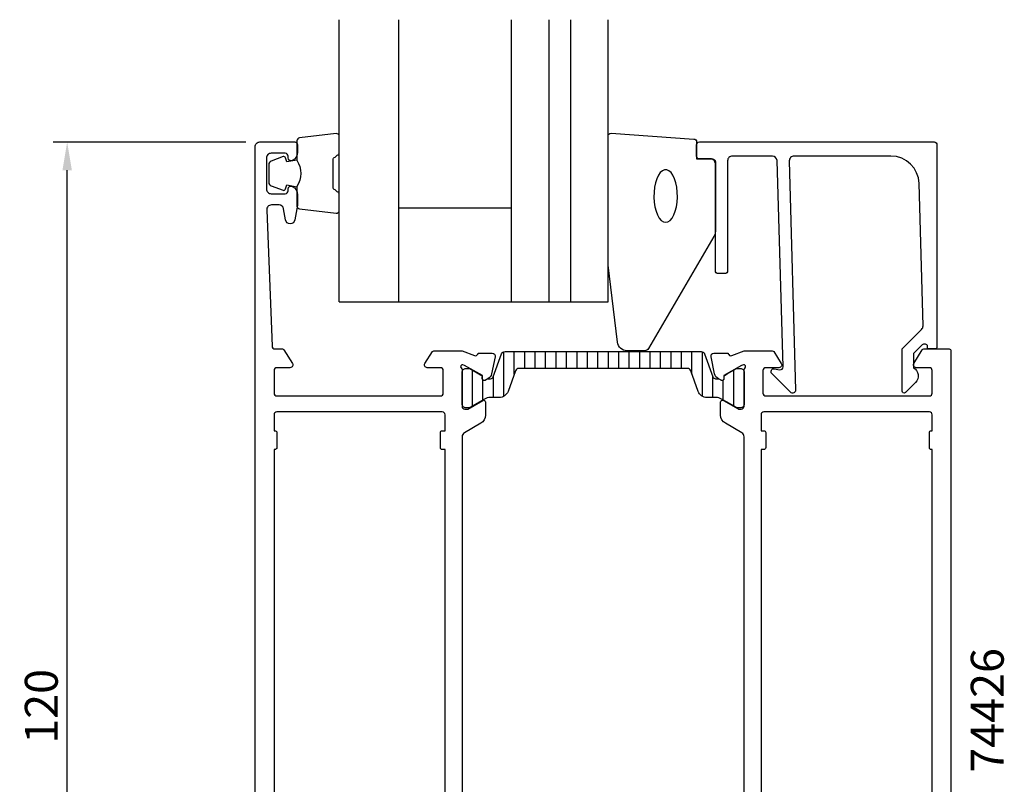
# Model space of a CAD drawing. Extents: x 1551 to 1671, y -2112 to -1965.
# Drawn here: x 1551 to 1656, y -2047 to -1965 of the extents above; entities that cross this region are included whole.
import ezdxf

# ---------------------------------------------------------------- set-up
doc = ezdxf.new("R2010")
doc.units = 0
doc.header["$LTSCALE"] = 4
doc.layers.get('DEFPOINTS').update_dxf_attribs({"linetype": 'CONTINUOUS'})
for name, color, linetype in [('sapa_artikelnr', 4, 'CONTINUOUS'), ('sapa_fogband', 2, 'CONTINUOUS'), ('sapa_fyllning', 4, 'CONTINUOUS'), ('sapa_glas', 4, 'CONTINUOUS'), ('sapa_isolator', 4, 'CONTINUOUS'), ('sapa_matt', 1, 'CONTINUOUS'), ('sapa_profil', 7, 'CONTINUOUS')]:
    doc.layers.add(name, color=color, linetype=linetype)
doc.styles.add('ISO', font='isocp3.shx')
doc.dimstyles.new('MASKIN', dxfattribs={"dimscale": 0, "dimtxt": 3.5, "dimasz": 3, "dimexe": 1.5, "dimexo": 1.5, "dimgap": 1, "dimtad": 1, "dimtoh": 1, "dimdec": 8, "dimlfac": -1, "dimdsep": 46, "dimtxsty": 'ISO', "dimcen": -5, "dimclrd": 256, "dimclre": 256, "dimclrt": 2, "dimazin": 0, "dimtfac": 1, "dimtdec": 8, "dimtmove": 2, "dimatfit": 3, "dimfxl": 1, "dimtolj": 1, "dimarcsym": 0})

# ---------------------------------------------------------------- blocks, each defined once
blk = doc.blocks.new('*D0')
at = {"layer": 'DEFPOINTS', "color": 0, "transparency": 16777216}
for p in [(1555.91, -1978.29), (1576.41, -1978.29), (1577.91, -2098.29)]:
    blk.add_point(p, dxfattribs=at)
at = {"layer": 'sapa_matt', "lineweight": -2, "transparency": 16777216}
for p, q in [((1574.91, -1978.29), (1554.41, -1978.29)), ((1555.91, -2095.29), (1555.91, -1981.29)), ((1576.41, -2098.29), (1554.41, -2098.29))]:
    blk.add_line(p, q, dxfattribs=at)
at = {"layer": 'sapa_matt', "transparency": 16777216}
for points in [[(1555.41, -1981.29), (1556.41, -1981.29), (1555.91, -1978.29)], [(1555.41, -2095.29), (1556.41, -2095.29), (1555.91, -2098.29)]]:
    blk.add_solid(points, dxfattribs=at)
at = {"layer": 'sapa_matt', "color": 2, "transparency": 16777216, "insert": (1553.16, -2038.29), "char_height": 3.5, "attachment_point": 5, "rotation": 90, "style": 'ISO'}
blk.add_mtext('\\A1;120', dxfattribs=at)

msp = doc.modelspace()

# ---------------------------------------------------------------- hatches: boundary and pattern name
at = {"layer": 'sapa_isolator'}
h = msp.add_hatch(dxfattribs=at)
h.set_pattern_fill('ANSI31', color=256, scale=0.35, angle=225, style=0)
h.set_pattern_definition([(270, (1597.9082, -2000.5634), (1.11125, -5e-16), [])])
edge = h.paths.add_edge_path()
edge.add_arc((1600.94443737, -2003.1563252), 0.30068171, -89.7101738593, -20.0432053201)
edge.add_line((1601.22690813, -2003.25937743), (1602.11238584, -2000.82654741))
edge.add_arc((1602.48826289, -2000.96335547), 0.4, 90, 159.9999999997, ccw=False)
edge.add_line((1602.48826289, -2000.56335547), (1612.90817987, -2000.56335547))
edge.add_line((1612.90817987, -2000.56335547), (1623.32809686, -2000.56335547))
edge.add_arc((1623.32809686, -2000.96335547), 0.4, 20, 89.9999999997, ccw=False)
edge.add_line((1623.70397391, -2000.82654741), (1624.58945162, -2003.25937743))
edge.add_arc((1624.87181419, -2003.15647899), 0.30052739, 200.0227294105, 269.7306497608)
edge.add_arc((1625.09999017, -1997.89635998), 5.56538071, 267.6357051204, 271.2547536161)
edge.add_line((1625.22185993, -2003.46040619), (1625.462043, -2003.59907594))
edge.add_arc((1625.567043, -2003.41721061), 0.21, 240.0000000001, 360)
edge.add_line((1625.777043, -2003.41721061), (1625.777043, -2003.15009608))
edge.add_line((1625.777043, -2003.15009608), (1626.10817987, -2002.95387402))
edge.add_line((1626.10817987, -2002.95387402), (1627.09150001, -2002.38622985))
edge.add_arc((1627.19650001, -2002.56809519), 0.21, 89.9999999998, 119.9999999998, ccw=False)
edge.add_line((1627.19650001, -2002.35809519), (1627.50817987, -2002.35809519))
edge.add_arc((1627.50817987, -2002.75809519), 0.4, -0.0000000006, 90.0000000003, ccw=False)
edge.add_line((1627.90817987, -2002.75809519), (1627.90817987, -2006.15809519))
edge.add_arc((1627.50817987, -2006.15809519), 0.4, -90.0000000004, 0.0000000004, ccw=False)
edge.add_line((1627.50817987, -2006.55809519), (1627.19650001, -2006.55809519))
edge.add_arc((1627.19650001, -2006.34809519), 0.21, 239.9999999996, 269.9999999995, ccw=False)
edge.add_line((1627.09150001, -2006.52996052), (1626.10817987, -2005.96224037))
edge.add_line((1626.10817987, -2005.96224037), (1625.51343576, -2005.6188647))
edge.add_arc((1624.91343576, -2006.65809519), 1.2, 60, 89.9999999999)
edge.add_line((1624.91343576, -2005.45809519), (1623.96157143, -2005.45809519))
edge.add_arc((1623.96157143, -2004.45809519), 1, 199.9999999997, 269.9999999995, ccw=False)
edge.add_line((1623.02187881, -2004.80011533), (1622.23076478, -2002.62654741))
edge.add_arc((1621.85488773, -2002.76335547), 0.4, 20.0000000001, 89.9999999999)
edge.add_line((1621.85488773, -2002.36335547), (1612.90817987, -2002.36335547))
edge.add_line((1612.90817987, -2002.36335547), (1603.96147201, -2002.36335547))
edge.add_arc((1603.96147201, -2002.76335547), 0.4, 89.9999999999, 159.9999999996)
edge.add_line((1603.58559496, -2002.62654741), (1602.79448094, -2004.80011533))
edge.add_arc((1601.85478832, -2004.45809519), 1, -90.0000000003, -20.0000000005, ccw=False)
edge.add_line((1601.85478832, -2005.45809519), (1600.90292398, -2005.45809519))
edge.add_arc((1600.90292398, -2006.65809519), 1.2, 89.9999999999, 119.9999999998)
edge.add_line((1600.30292398, -2005.6188647), (1599.71535955, -2005.95809519))
edge.add_line((1599.71535955, -2005.95809519), (1598.72485973, -2006.52996052))
edge.add_arc((1598.61985973, -2006.34809519), 0.21, -90.0000000004, -60.0000000005, ccw=False)
edge.add_line((1598.61985973, -2006.55809519), (1598.30817987, -2006.55809519))
edge.add_arc((1598.30817987, -2006.15809519), 0.4, 179.9999999999, 269.9999999996, ccw=False)
edge.add_line((1597.90817987, -2006.15809519), (1597.90817987, -2002.75809519))
edge.add_arc((1598.30817987, -2002.75809519), 0.4, 90, 179.9999999997, ccw=False)
edge.add_line((1598.30817987, -2002.35809519), (1598.61985973, -2002.35809519))
edge.add_arc((1598.61985973, -2002.56809519), 0.21, 60, 89.9999999999, ccw=False)
edge.add_line((1598.72485973, -2002.38622985), (1600.03931675, -2003.15009608))
edge.add_line((1600.03931675, -2003.15009608), (1600.03931675, -2003.41721061))
edge.add_arc((1600.24931675, -2003.41721061), 0.21, 180, 299.9999999999)
edge.add_line((1600.35431675, -2003.59907594), (1600.59449981, -2003.46040619))
edge.add_arc((1600.71636958, -1997.89635998), 5.56538071, 268.7452463837, 272.3642948795)

# ---------------------------------------------------------------- linework, layer by layer
at = {"layer": 'sapa_fogband'}
for points in [[(1580.34662006, -1980.22884411, -0.2857142857), (1580.34662006, -1983.02884411), (1580.34662006, -1985.10262428, 0.388260013), (1580.61983078, -1985.40142578), (1584.51983078, -1985.8676357, 0.4406523139), (1584.84662006, -1985.5688342), (1584.84662006, -1983.85904221, 0.3394542589), (1584.62426577, -1983.56926446), (1584.40667999, -1983.36688473, -0.3394542589), (1584.1843257, -1983.07710698), (1584.1843257, -1980.18058124, -0.3394542589), (1584.40667999, -1979.89080349), (1584.62426577, -1979.68842376, 0.3394542589), (1584.84662006, -1979.39864601), (1584.84662006, -1977.68885402, 0.4406523139), (1584.51983078, -1977.39005252), (1580.61983078, -1977.85626244, 0.388260013), (1580.34662006, -1978.15506394), (1580.34662006, -1980.21725173)], [(1580.34662006, -1980.21725173), (1579.25570125, -1980.40961015), (1579.14000171, -1979.97781359, 0.4430158954), (1578.87652528, -1979.84233654), (1577.60603753, -1980.31928474, 0.3125358529), (1577.34662006, -1980.69376645), (1577.34662006, -1982.56392177, 0.3125358529), (1577.60603753, -1982.93840348), (1578.87652528, -1983.41535167, 0.4430158954), (1579.14000171, -1983.27987463), (1579.25570125, -1982.84807807), (1580.32838936, -1983.03722192)]]:
    msp.add_lwpolyline(points, format="xyb", dxfattribs=at)
msp.add_lwpolyline([(1622.84662006, -1980.08521655), (1624.54662006, -1980.08521655, -0.4142135624), (1624.84662006, -1980.38521655), (1624.84662006, -1987.80399731, -0.1379343941), (1624.70004344, -1988.32521562), (1617.7486671, -2000.24582353, -0.2613472755), (1617.32195541, -2000.48521437), (1615.43715852, -2000.48521437, -0.3915187749), (1614.4402069, -1999.56323667), (1613.4410477, -1991.37753306, -0.0195279011), (1613.43952351, -1991.33852191), (1613.43952351, -1977.65805726, -0.4279663351), (1613.75353608, -1977.35838469), (1622.56063263, -1977.97184389, -0.4005932429), (1622.84662006, -1978.27151646)], format="xyb", close=True, dxfattribs=at)
at = {"layer": 'sapa_fogband', "flags": 128}
msp.add_lwpolyline([(1619.56090021, -1986.81707032), (1619.79746426, -1986.7665595), (1620.02547828, -1986.61685261), (1620.23670123, -1986.37336046), (1620.42349897, -1986.04488349), (1620.57912015, -1985.6432937), (1620.6979402, -1985.18310561), (1620.77566467, -1984.68095161), (1620.80948438, -1984.15498085), (1620.79817701, -1983.62420329), (1620.74215123, -1983.1078026), (1620.64343196, -1982.62444287), (1620.50558717, -1982.19159396), (1620.33359894, -1981.82490016), (1620.13368336, -1981.53761475), (1619.9130659, -1981.34012096), (1619.67972026, -1981.23955674), (1619.44208015, -1981.23955674), (1619.20873451, -1981.34012096), (1618.98811705, -1981.53761475), (1618.78820147, -1981.82490016), (1618.61621324, -1982.19159396), (1618.47836845, -1982.62444287), (1618.37964918, -1983.1078026), (1618.3236234, -1983.62420329), (1618.31231603, -1984.15498085), (1618.34613575, -1984.68095161), (1618.42386021, -1985.18310561), (1618.54268027, -1985.6432937), (1618.69830144, -1986.04488349), (1618.88509918, -1986.37336046), (1619.09632214, -1986.61685261), (1619.32433615, -1986.7665595)], close=True, dxfattribs=at)
at = {"layer": 'sapa_fyllning'}
msp.add_line((1611.93166321, -1995.28521655), (1613.43952351, -1995.28521655), dxfattribs=at)
at = {"layer": 'sapa_glas'}
for p, q in [((1584.83952351, -1995.28521655), (1584.83952351, -1965.28521655)), ((1591.13952351, -1965.28521655), (1591.13952351, -1995.28521655)), ((1603.13952351, -1965.28521655), (1603.13952351, -1995.28521655)), ((1607.13952351, -1965.28521655), (1607.13952351, -1995.28521655)), ((1609.43952351, -1965.28521655), (1609.43952351, -1995.28521655)), ((1613.43952351, -1995.28521655), (1613.43952351, -1965.28521655)), ((1591.13952351, -1985.28521655), (1603.13952351, -1985.28521655)), ((1591.13952351, -1985.28521655), (1591.13952351, -1985.28521655)), ((1584.84662006, -1995.28521655), (1613.43952351, -1995.28521655)), ((1608.43709538, -1995.28521655), (1611.93166321, -1995.28521655))]:
    msp.add_line(p, q, dxfattribs=at)
at = {"layer": 'sapa_profil'}
for points in [[(1575.90817987, -2096.28521655), (1575.90817987, -1978.78521655, -0.414214), (1576.40817987, -1978.28521655), (1580.10817987, -1978.28521655, -0.414214), (1580.40817987, -1978.58521655), (1580.40817987, -1979.35276155, -0.28969), (1579.83675187, -1980.25626955, -0.55076), (1579.40817987, -1979.98521655), (1579.40817987, -1979.78521655, 0.414214), (1579.10817987, -1979.48521655), (1577.60817987, -1979.48521655, 0.414214), (1577.10817987, -1979.98521655), (1577.10817987, -1983.28521655, 0.414214), (1577.60817987, -1983.78521655), (1579.10817987, -1983.78521655, 0.414214), (1579.40817987, -1983.48521655), (1579.40817987, -1983.28521655, -0.55076), (1579.83675187, -1983.01416455, -0.28969), (1580.40817987, -1983.91767255), (1580.40817987, -1984.91514355, -0.043661), (1580.40058387, -1985.00196855), (1580.12373787, -1986.57204055, -0.8391), (1579.13892987, -1986.57204055), (1578.93198487, -1985.39839255, 0.36397), (1578.43958087, -1984.98521655), (1577.62817987, -1984.98521655, 0.437328), (1577.12971087, -1985.52431155), (1577.69650936, -1999.99736983, 0.4023941355), (1577.99626309, -2000.28521655), (1578.79679687, -2000.28521655, -0.259681), (1578.96682787, -2000.37990955), (1579.86322687, -2001.82725655, -0.587703), (1579.60817987, -2002.28521655), (1578.20817987, -2002.28521655, 0.414214), (1577.90817987, -2002.58521655), (1577.90817987, -2004.98521655, 0.414214), (1578.20817987, -2005.28521655), (1595.60817987, -2005.28521655, 0.414214), (1595.90817987, -2004.98521655), (1595.90817987, -2002.58521655, 0.414214), (1595.60817987, -2002.28521655), (1594.20817987, -2002.28521655, -0.592005387), (1593.95517135, -2001.82401324), (1594.74922423, -2000.57774757, -0.2562770082), (1594.91789675, -2000.48521655), (1597.91222821, -2000.48521655), (1599.23146121, -2000.99511097, 0.4142135624), (1599.60564617, -2000.79514693), (1599.62016458, -2000.74730118), (1601.12326566, -2000.74721757, -0.4769755327), (1601.42551848, -2001.11887444), (1601.04407189, -2002.93210492, -0.2216946626), (1600.63826298, -2003.47298475), (1600.3535807, -2003.62511866, -0.5773502692), (1600.0594244, -2003.44216492), (1600.06998577, -2003.12040719), (1598.18414207, -2002.03584274), (1597.99275907, -2001.97776911, 0.7625858545), (1597.80817987, -2002.30809519, -0.2134217653), (1597.90817987, -2002.53170198), (1597.90817987, -2006.38448839, 0.4142135624), (1598.20817987, -2006.68448839), (1598.50817987, -2006.68448839), (1600.10817987, -2005.76072796, -0.5773502692), (1600.40817987, -2005.93393304), (1600.40817987, -2007.31957368, -0.2679491924), (1599.90817987, -2008.18559909), (1598.15817987, -2009.19596206, 0.2679491924), (1597.90817987, -2009.62897476), (1597.90817987, -2074.64145835, 0.2679491924)], [(1627.90817987, -2074.64293452), (1627.90817987, -2009.62749857, 0.2679491916), (1627.65817987, -2009.19448587), (1625.90817987, -2008.1841229, -0.2679491924), (1625.40817987, -2007.3180975), (1625.40817987, -2005.93245685, -0.5773502692), (1625.70817987, -2005.75925177), (1627.26176971, -2006.65621728, 0.1316524976), (1627.36176971, -2006.6830122), (1627.60817987, -2006.6830122, 0.4142135624), (1627.90817987, -2006.3830122), (1627.90817987, -2002.5302258, -0.2134217653), (1628.00817987, -2002.306619, 0.7625858545), (1627.82360067, -2001.97629292), (1627.63221767, -2002.03436655), (1625.74637398, -2003.118931), (1625.75693534, -2003.44068873, -0.5773502692), (1625.46277904, -2003.62364247), (1625.17809676, -2003.47150856, -0.2216946626), (1624.77228786, -2002.93062873), (1624.39084126, -2001.11739826, -0.4769755327), (1624.69309408, -2000.74574138), (1626.19619516, -2000.74582499), (1626.21071357, -2000.79367074, 0.4142135624), (1626.58489853, -2000.99363478), (1627.90031225, -2000.48521655), (1630.89846311, -2000.48521655, -0.2562769737), (1631.06713561, -2000.57774755), (1631.86118862, -2001.82401305, -0.5920056181), (1631.60817986, -2002.28521655), (1630.20817986, -2002.28521655, 0.4142135624), (1629.90817986, -2002.58521655), (1629.90817986, -2004.98521655, 0.4142135624), (1630.20817986, -2005.28521655), (1647.60817986, -2005.28521655, 0.4142135624), (1647.90817986, -2004.98521655), (1647.90817986, -2002.58521655, 0.4142135624), (1647.60817986, -2002.28521655), (1646.20817986, -2002.28521655, -0.5877032589), (1645.95313365, -2001.82725634), (1646.84953262, -2000.37990974, -0.2596812337), (1647.01956344, -2000.28521655), (1649.70817987, -2000.28521655, -0.4142135624), (1649.90817987, -2000.48521655), (1649.90817987, -2074.28521804, -0.4142135624)]]:
    msp.add_lwpolyline(points, format="xyb", dxfattribs=at)
msp.add_lwpolyline([(1647.2081786, -1999.78521655), (1646.99100083, -1999.78521655, 0.1988669396), (1646.8496042, -1999.84377047), (1646.40800377, -2000.28521655), (1645.9109475, -2000.78227282), (1645.9109475, -2002.28561721, -0.4956073595), (1646.12492323, -2003.86267903), (1645.06274454, -2004.92485772, -0.6681786379), (1644.7109475, -2004.77913861), (1644.7109475, -2000.28521655), (1646.78811939, -1998.20804466, 0.2061234515), (1646.93437408, -1997.84063912), (1646.51481059, -1982.70210367, 0.4061212135), (1643.5159621, -1979.78521655), (1633.21112805, -1979.78521655, 0.4221057092), (1632.71130854, -1980.29864998), (1633.36673562, -2004.68521655, -0.6681786379), (1632.85460359, -2004.89734858), (1630.85460359, -2002.89734858, -0.7332303363), (1631.11883008, -2002.38977422), (1631.71464117, -2002.49483179, 0.4663076582), (1632.06673562, -2002.19938947), (1631.41049994, -1980.2702606, 0.4054781598), (1630.91072367, -1979.78521655), (1626.64662006, -1979.78521655, 0.4142135624), (1626.14662006, -1980.28521655), (1626.14662006, -1991.98521655, -0.4142135624), (1625.84662006, -1992.28521655), (1625.14662006, -1992.28521655, -0.4142135624), (1624.84662006, -1991.98521655), (1624.84662006, -1980.58521655, 0.4142135624), (1624.34662006, -1980.08521655), (1623.14662006, -1980.08521655, -0.4142135624), (1622.84662006, -1979.78521655), (1622.84662006, -1978.58521655, -0.4142135624), (1623.14662006, -1978.28521655), (1648.10817988, -1978.28521655, -0.4142135624), (1648.40817988, -1978.58521655), (1648.40817988, -2000.08064865, -0.4209196115), (1648.20823205, -2000.28521655), (1647.4081786, -2000.28521655), (1647.4081786, -1999.98521655, 0.4142135624)], format="xyb", close=True, dxfattribs=at)
at = {"layer": 'sapa_profil', "color": 4}
msp.add_lwpolyline([(1600.94595834, -2003.45700306, 0.3137019356), (1601.22690813, -2003.25937743), (1602.11238584, -2000.82654741, -0.3152987889), (1602.48826289, -2000.56335547), (1612.90817987, -2000.56335547), (1623.32809686, -2000.56335547, -0.3152987889), (1623.70397391, -2000.82654741), (1624.58945162, -2003.25937743, 0.3138982169), (1624.8704014, -2003.45700306, 0.0157923907), (1625.22185993, -2003.46040619), (1625.462043, -2003.59907594, 0.5773502692), (1625.777043, -2003.41721061), (1625.777043, -2003.15009608), (1626.10817987, -2002.95387402), (1627.09150001, -2002.38622985, -0.1316524976), (1627.19650001, -2002.35809519), (1627.50817987, -2002.35809519, -0.4142135624), (1627.90817987, -2002.75809519), (1627.90817987, -2006.15809519, -0.4142135624), (1627.50817987, -2006.55809519), (1627.19650001, -2006.55809519, -0.1316524976), (1627.09150001, -2006.52996052), (1626.10817987, -2005.96224037), (1625.51343576, -2005.6188647, 0.1316524976), (1624.91343576, -2005.45809519), (1623.96157143, -2005.45809519, -0.3152987889), (1623.02187881, -2004.80011533), (1622.23076478, -2002.62654741, 0.3152987889), (1621.85488773, -2002.36335547), (1612.90817987, -2002.36335547), (1603.96147201, -2002.36335547, 0.3152987889), (1603.58559496, -2002.62654741), (1602.79448094, -2004.80011533, -0.3152987889), (1601.85478832, -2005.45809519), (1600.90292398, -2005.45809519, 0.1316524976), (1600.30292398, -2005.6188647), (1599.71535955, -2005.95809519), (1598.72485973, -2006.52996052, -0.1316524976), (1598.61985973, -2006.55809519), (1598.30817987, -2006.55809519, -0.4142135624), (1597.90817987, -2006.15809519), (1597.90817987, -2002.75809519, -0.4142135624), (1598.30817987, -2002.35809519), (1598.61985973, -2002.35809519, -0.1316524976), (1598.72485973, -2002.38622985), (1600.03931675, -2003.15009608), (1600.03931675, -2003.41721061, 0.5773502692), (1600.35431675, -2003.59907594), (1600.59449981, -2003.46040619, 0.0157923907)], format="xyb", close=True, dxfattribs=at)
at = {"layer": 'sapa_profil', "linetype": 'Continuous'}
for points in [[(1596.10817996, -2078.08521655), (1596.10817996, -2010.98521655), (1595.80817987, -2010.98521655, -0.4142135624), (1595.60817987, -2010.78521655), (1595.60817987, -2009.18521655, -0.4142135624), (1595.80817987, -2008.98521655), (1596.10817996, -2008.98521655), (1596.10817996, -2007.28521655, 0.4142135624), (1595.80817996, -2006.98521655), (1578.20817987, -2006.98521655, 0.4142135624), (1577.90817987, -2007.28521655), (1577.90817987, -2008.98521655), (1578.00817987, -2008.98521655, -0.4142135624), (1578.20817987, -2009.18521655), (1578.20817987, -2010.78521655, -0.4142135624), (1578.00817987, -2010.98521655), (1577.90817987, -2010.98521655), (1577.90817987, -2078.08521655)], [(1647.90817987, -2070.28521655), (1647.90817987, -2010.98521655), (1647.80817987, -2010.98521655, -0.4142135624), (1647.60817987, -2010.78521655), (1647.60817987, -2009.18521655, -0.4142135624), (1647.80817987, -2008.98521655), (1647.90817987, -2008.98521655), (1647.90817987, -2007.28521655, 0.4142135624), (1647.60817987, -2006.98521655), (1630.00817987, -2006.98521655, 0.4142135624), (1629.70817987, -2007.28521655), (1629.70817987, -2008.98521655), (1630.00817987, -2008.98521655, -0.4142135624), (1630.20817987, -2009.18521655), (1630.20817987, -2010.78521655, -0.4142135624), (1630.00817987, -2010.98521655), (1629.70817987, -2010.98521655), (1629.70817987, -2070.28521655)]]:
    msp.add_lwpolyline(points, format="xyb", dxfattribs=at)

# ---------------------------------------------------------------- texts
at = {"layer": 'sapa_artikelnr', "ltscale": 100, "insert": (1652.01572019, -2045.3405345), "char_height": 3.5, "width": 53.60609175, "attachment_point": 1, "rotation": 90, "style": 'ISO'}
msp.add_mtext('74426', dxfattribs=at)

# ---------------------------------------------------------------- dimensions: what is measured, and where the dimension line sits
at = {"layer": 'sapa_matt'}
dim = msp.add_linear_dim(base=(1555.908179829, -1978.2852165489), p1=(1577.9081783349, -2098.2852165487), p2=(1576.408179829, -1978.2852165489), angle=90, dimstyle='MASKIN', override={"dimscale": 1}, dxfattribs=at)
dim.commit()
dim.dimension.update_dxf_attribs({"geometry": '*D0', "text_midpoint": (1553.1578353408, -2038.2852165488)})

doc.saveas('drawing.dxf')
